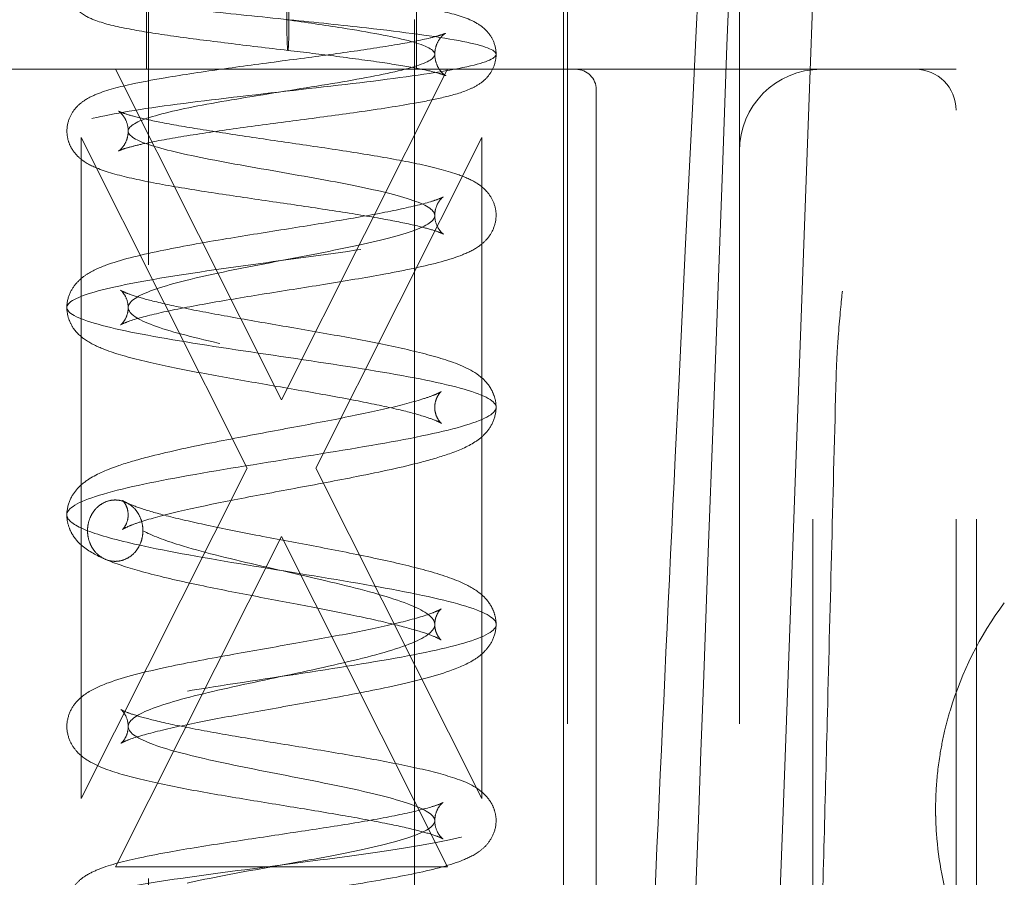
# Model space of a CAD drawing. Units: inches. Extents: x 8976 to 10476, y -80 to 1040.
# Drawn here: x 10416 to 10440, y 426 to 447 of the extents above; entities that cross this region are included whole.
import ezdxf

# ---------------------------------------------------------------- set-up
doc = ezdxf.new("R2010")
doc.units = ezdxf.units.IN
doc.header["$MEASUREMENT"] = 0
doc.linetypes.add('DASHED', pattern=[0.75, 0.5, -0.25])

msp = doc.modelspace()

# ---------------------------------------------------------------- linework, layer by layer
at = {"color": 6, "linetype": 'DASHED', "lineweight": 0, "ltscale": 60}
for p, q in [((10429.702, 504.505), (10429.702, 207.034)), ((10433.902, 504.505), (10433.902, 44.505)), ((10435.702, 44.505), (10435.702, 504.505)), ((10439.702, 44.505), (10439.702, 504.505)), ((10429.602, 499.255), (10429.602, 366.755)), ((10419.452, 470.726), (10419.452, 416.726)), ((10425.952, 416.726), (10425.952, 470.726)), ((10419.402, 445.505), (10419.402, 462.505)), ((10426.002, 462.505), (10426.002, 445.505)), ((10439.202, 445.505), (10406.202, 445.505)), ((10422.702, 437.425), (10418.642, 445.505)), ((10426.763, 445.505), (10422.702, 437.425)), ((10439.202, 404.505), (10439.202, 445.505)), ((10430.402, 445.005), (10430.402, 405.005)), ((10417.802, 443.835), (10421.863, 435.755)), ((10417.802, 443.835), (10417.802, 427.675)), ((10423.542, 435.755), (10427.602, 443.835)), ((10427.602, 427.675), (10427.602, 443.835)), ((10421.863, 435.755), (10417.802, 427.675)), ((10427.602, 427.675), (10423.542, 435.755)), ((10418.642, 426.005), (10422.702, 434.085)), ((10422.702, 434.085), (10426.763, 426.005)), ((10426.763, 426.005), (10418.642, 426.005))]:
    msp.add_line(p, q, dxfattribs=at)
for centre, radius, start, end in [((10429.902, 445.005), 0.5, 360, 90), ((10435.902, 443.505), 2, 90, 180), ((10438.202, 444.505), 1, 0, 90)]:
    msp.add_arc(centre, radius, start, end, dxfattribs=at)
for points, knots in [([(10432.778, 423.768), (10433.451, 442.114), (10433.975, 456.317), (10435.451, 495.753), (10436.29, 517.744), (10437.131, 539.734)], [0.000043, 0.000043, 0.000043, 0.000043, 5.675829, 5.675829, 12.831095, 12.831095, 12.831095, 12.831095]), ([(10439.054, 538.638), (10438.35, 519.448), (10437.647, 500.258), (10436.243, 461.968), (10435.542, 442.868), (10434.842, 423.768)], [-11.846145, -11.846145, -11.846145, -11.846145, -5.909131, -5.909131, -0.000043, -0.000043, -0.000043, -0.000043]), ([(10431.887, 426.476), (10432.031, 429.663), (10432.181, 432.846), (10432.78, 445.299), (10433.261, 454.545), (10434.277, 474.231), (10434.805, 484.661), (10435.741, 504.676), (10436.164, 514.43), (10436.499, 523.209)], [0.000093, 0.000093, 0.000093, 0.000093, 10.000117, 10.000117, 39.186163, 39.186163, 72.368663, 72.368663, 103.31531, 103.31531, 103.31531, 103.31531]), ([(10422.885, 446.717), (10422.191, 446.788), (10421.491, 446.859), (10420.842, 446.929), (10419.92, 447.028), (10419.099, 447.127), (10418.506, 447.224), (10417.914, 447.322), (10417.549, 447.418), (10417.47, 447.514), (10417.39, 447.609), (10417.594, 447.704), (10418.052, 447.797), (10418.509, 447.89), (10419.219, 447.983), (10420.073, 448.074), (10420.926, 448.166), (10421.922, 448.256), (10422.907, 448.345), (10423.893, 448.435), (10424.867, 448.523), (10425.679, 448.61), (10426.491, 448.698), (10427.141, 448.784), (10427.529, 448.869), (10427.917, 448.955), (10428.042, 449.039), (10427.886, 449.122), (10427.729, 449.206), (10427.291, 449.288), (10426.639, 449.369), (10425.986, 449.451), (10425.12, 449.531), (10424.174, 449.61), (10423.227, 449.689), (10422.201, 449.768), (10421.253, 449.845), (10420.306, 449.922), (10419.437, 449.998), (10418.781, 450.073), (10418.126, 450.149), (10417.683, 450.223), (10417.522, 450.296), (10417.362, 450.369), (10417.483, 450.441), (10417.866, 450.512), (10418.25, 450.584), (10418.897, 450.654), (10419.707, 450.723), (10420.516, 450.792), (10421.489, 450.86), (10422.474, 450.927), (10423.459, 450.994), (10424.456, 451.06), (10425.312, 451.125), (10426.167, 451.19), (10426.881, 451.255), (10427.342, 451.318), (10427.803, 451.381), (10428.012, 451.443), (10427.937, 451.504), (10427.861, 451.565), (10427.501, 451.625), (10426.912, 451.684), (10426.323, 451.743), (10425.505, 451.801), (10424.584, 451.858), (10423.664, 451.915), (10422.641, 451.971), (10421.675, 452.025), (10420.708, 452.08), (10419.797, 452.134), (10419.083, 452.187), (10418.369, 452.24), (10417.851, 452.292), (10417.611, 452.343), (10417.37, 452.394), (10417.407, 452.444), (10417.714, 452.493), (10418.022, 452.541), (10418.601, 452.589), (10419.361, 452.636), (10420.121, 452.683), (10421.064, 452.729), (10422.042, 452.774), (10423.02, 452.818), (10424.034, 452.862), (10424.927, 452.905), (10425.82, 452.948), (10426.592, 452.99), (10427.123, 453.03), (10427.655, 453.071), (10427.946, 453.111), (10427.952, 453.15), (10427.956, 453.176), (10427.832, 453.201), (10427.591, 453.226)], [0.0000001, 0.0000001, 0.0000001, 0.0000001, 0.0224566, 0.0224566, 0.0224566, 0.0543285, 0.0543285, 0.0543285, 0.0862004, 0.0862004, 0.0862004, 0.1180723, 0.1180723, 0.1180723, 0.1499442, 0.1499442, 0.1499442, 0.1818161, 0.1818161, 0.1818161, 0.213688, 0.213688, 0.213688, 0.2455598, 0.2455598, 0.2455598, 0.2774317, 0.2774317, 0.2774317, 0.3093036, 0.3093036, 0.3093036, 0.3411755, 0.3411755, 0.3411755, 0.3730474, 0.3730474, 0.3730474, 0.4049193, 0.4049193, 0.4049193, 0.4367911, 0.4367911, 0.4367911, 0.468663, 0.468663, 0.468663, 0.5005349, 0.5005349, 0.5005349, 0.5324068, 0.5324068, 0.5324068, 0.5642787, 0.5642787, 0.5642787, 0.5961506, 0.5961506, 0.5961506, 0.6280225, 0.6280225, 0.6280225, 0.6598943, 0.6598943, 0.6598943, 0.6917662, 0.6917662, 0.6917662, 0.7236381, 0.7236381, 0.7236381, 0.75551, 0.75551, 0.75551, 0.7873819, 0.7873819, 0.7873819, 0.8192538, 0.8192538, 0.8192538, 0.8511256, 0.8511256, 0.8511256, 0.8829975, 0.8829975, 0.8829975, 0.9148694, 0.9148694, 0.9148694, 0.9467413, 0.9467413, 0.9467413, 0.9786132, 0.9786132, 0.9786132, 1, 1, 1, 1]), ([(10422.859, 445.967), (10422.369, 446.026), (10421.869, 446.084), (10420.927, 446.2), (10420.473, 446.258), (10419.659, 446.373), (10419.289, 446.431), (10418.649, 446.553), (10418.388, 446.613), (10418.038, 446.743), (10417.919, 446.793), (10417.717, 446.949), (10417.639, 447.025), (10417.52, 447.218), (10417.477, 447.33), (10417.455, 447.481), (10417.453, 447.518), (10417.453, 447.554)], [0, 0, 0, 0, 1.48197, 1.48197, 2.955365, 2.955365, 4.442326, 4.442326, 6.031515, 6.031515, 6.862765, 6.862765, 7.328973, 7.328973, 7.741251, 7.741251, 7.872423, 7.872423, 7.872423, 7.872423]), ([(10422.833, 446.717), (10422.833, 446.913), (10422.839, 447.305), (10422.859, 447.548), (10422.88, 447.305), (10422.885, 446.913), (10422.885, 446.717)], [0, 0, 0, 0, 0.25, 0.5, 0.75, 1, 1, 1, 1]), ([(10422.859, 447.467), (10423.355, 447.408), (10423.856, 447.348), (10424.785, 447.228), (10425.224, 447.168), (10426.007, 447.046), (10426.358, 446.983), (10426.965, 446.844), (10427.206, 446.782), (10427.544, 446.596), (10427.645, 446.529), (10427.795, 446.358), (10427.848, 446.279), (10427.928, 446.091), (10427.952, 445.978), (10427.952, 445.87)], [0, 0, 0, 0, 1.498382, 1.498382, 2.98039, 2.98039, 4.491863, 4.491863, 6.144475, 6.144475, 6.793029, 6.793029, 7.161883, 7.161883, 7.56388, 7.56388, 7.56388, 7.56388]), ([(10417.958, 434.226), (10417.659, 434.343), (10417.486, 434.46), (10417.457, 434.575), (10417.416, 434.738), (10417.66, 434.901), (10418.152, 435.062), (10418.644, 435.223), (10419.383, 435.383), (10420.255, 435.542), (10421.128, 435.701), (10422.133, 435.859), (10423.116, 436.016), (10424.099, 436.173), (10425.06, 436.329), (10425.849, 436.483), (10426.638, 436.638), (10427.256, 436.792), (10427.608, 436.945), (10427.959, 437.098), (10428.044, 437.25), (10427.848, 437.401), (10427.653, 437.552), (10427.178, 437.702), (10426.496, 437.851), (10425.815, 438), (10424.927, 438.147), (10423.97, 438.294), (10423.013, 438.441), (10421.987, 438.587), (10421.051, 438.732), (10420.115, 438.877), (10419.269, 439.02), (10418.644, 439.163), (10418.018, 439.306), (10417.614, 439.448), (10417.492, 439.589), (10417.371, 439.729), (10417.533, 439.869), (10417.953, 440.008), (10418.373, 440.147), (10419.052, 440.284), (10419.884, 440.421), (10420.716, 440.558), (10421.701, 440.693), (10422.687, 440.828), (10423.673, 440.963), (10424.66, 441.096), (10425.495, 441.229), (10426.329, 441.362), (10427.013, 441.493), (10427.438, 441.624), (10427.864, 441.755), (10428.032, 441.884), (10427.916, 442.013), (10427.8, 442.142), (10427.401, 442.269), (10426.78, 442.396), (10426.159, 442.522), (10425.317, 442.648), (10424.382, 442.773), (10423.448, 442.897), (10422.423, 443.021), (10421.465, 443.143), (10420.506, 443.266), (10419.615, 443.387), (10418.93, 443.508), (10418.244, 443.628), (10417.763, 443.748), (10417.562, 443.866), (10417.361, 443.985), (10417.44, 444.102), (10417.786, 444.219), (10418.132, 444.335), (10418.745, 444.451), (10419.531, 444.565), (10420.317, 444.679), (10421.275, 444.793), (10422.257, 444.905), (10423.24, 445.018), (10424.246, 445.129), (10425.122, 445.239), (10425.997, 445.35), (10426.74, 445.459), (10427.237, 445.568), (10427.734, 445.676), (10427.984, 445.783), (10427.949, 445.89), (10427.914, 445.996), (10427.593, 446.101), (10427.037, 446.206), (10426.481, 446.31), (10425.689, 446.413), (10424.784, 446.515), (10424.185, 446.583), (10423.537, 446.65), (10422.885, 446.717)], [0, 0, 0, 0, 0.022652, 0.022652, 0.022652, 0.054528, 0.054528, 0.054528, 0.086403, 0.086403, 0.086403, 0.118279, 0.118279, 0.118279, 0.150155, 0.150155, 0.150155, 0.18203, 0.18203, 0.18203, 0.213906, 0.213906, 0.213906, 0.245782, 0.245782, 0.245782, 0.277658, 0.277658, 0.277658, 0.309533, 0.309533, 0.309533, 0.341409, 0.341409, 0.341409, 0.373285, 0.373285, 0.373285, 0.40516, 0.40516, 0.40516, 0.437036, 0.437036, 0.437036, 0.468912, 0.468912, 0.468912, 0.500788, 0.500788, 0.500788, 0.532663, 0.532663, 0.532663, 0.564539, 0.564539, 0.564539, 0.596415, 0.596415, 0.596415, 0.62829, 0.62829, 0.62829, 0.660166, 0.660166, 0.660166, 0.692042, 0.692042, 0.692042, 0.723918, 0.723918, 0.723918, 0.755793, 0.755793, 0.755793, 0.787669, 0.787669, 0.787669, 0.819545, 0.819545, 0.819545, 0.85142, 0.85142, 0.85142, 0.883296, 0.883296, 0.883296, 0.915172, 0.915172, 0.915172, 0.947048, 0.947048, 0.947048, 0.978923, 0.978923, 0.978923, 1, 1, 1, 1]), ([(10422.833, 446.717), (10423.299, 446.65), (10423.761, 446.583), (10424.189, 446.515), (10424.835, 446.413), (10425.401, 446.31), (10425.799, 446.206), (10426.196, 446.101), (10426.425, 445.996), (10426.45, 445.89), (10426.475, 445.783), (10426.296, 445.676), (10425.941, 445.568), (10425.586, 445.459), (10425.055, 445.35), (10424.43, 445.239), (10423.805, 445.129), (10423.086, 445.018), (10422.384, 444.905), (10421.683, 444.793), (10420.998, 444.679), (10420.437, 444.565), (10419.876, 444.451), (10419.438, 444.335), (10419.191, 444.219), (10418.943, 444.102), (10418.887, 443.985), (10419.031, 443.866), (10419.175, 443.748), (10419.518, 443.628), (10420.008, 443.508), (10420.497, 443.387), (10421.134, 443.266), (10421.818, 443.143), (10422.503, 443.021), (10423.235, 442.897), (10423.902, 442.773), (10424.57, 442.648), (10425.172, 442.522), (10425.615, 442.396), (10426.059, 442.269), (10426.344, 442.142), (10426.426, 442.013), (10426.509, 441.884), (10426.389, 441.755), (10426.085, 441.624), (10425.781, 441.493), (10425.293, 441.362), (10424.697, 441.229), (10424.1, 441.096), (10423.395, 440.963), (10422.691, 440.828), (10421.987, 440.693), (10421.283, 440.558), (10420.689, 440.421), (10420.095, 440.284), (10419.61, 440.147), (10419.31, 440.008), (10419.01, 439.869), (10418.894, 439.729), (10418.981, 439.589), (10419.067, 439.448), (10419.357, 439.306), (10419.803, 439.163), (10420.25, 439.02), (10420.855, 438.877), (10421.523, 438.732), (10422.192, 438.587), (10422.924, 438.441), (10423.608, 438.294), (10424.291, 438.147), (10424.925, 438), (10425.412, 437.851), (10425.899, 437.702), (10426.238, 437.552), (10426.378, 437.401), (10426.517, 437.25), (10426.457, 437.098), (10426.206, 436.945), (10425.955, 436.792), (10425.514, 436.638), (10424.95, 436.483), (10424.386, 436.329), (10423.7, 436.173), (10422.998, 436.016), (10422.296, 435.859), (10421.578, 435.701), (10420.955, 435.542), (10420.331, 435.383), (10419.803, 435.223), (10419.452, 435.062), (10419.101, 434.901), (10418.926, 434.738), (10418.955, 434.575), (10418.976, 434.46), (10419.1, 434.343), (10419.313, 434.226)], [0, 0, 0, 0, 0.021077, 0.021077, 0.021077, 0.052952, 0.052952, 0.052952, 0.084828, 0.084828, 0.084828, 0.116704, 0.116704, 0.116704, 0.14858, 0.14858, 0.14858, 0.180455, 0.180455, 0.180455, 0.212331, 0.212331, 0.212331, 0.244207, 0.244207, 0.244207, 0.276082, 0.276082, 0.276082, 0.307958, 0.307958, 0.307958, 0.339834, 0.339834, 0.339834, 0.37171, 0.37171, 0.37171, 0.403585, 0.403585, 0.403585, 0.435461, 0.435461, 0.435461, 0.467337, 0.467337, 0.467337, 0.499212, 0.499212, 0.499212, 0.531088, 0.531088, 0.531088, 0.562964, 0.562964, 0.562964, 0.59484, 0.59484, 0.59484, 0.626715, 0.626715, 0.626715, 0.658591, 0.658591, 0.658591, 0.690467, 0.690467, 0.690467, 0.722342, 0.722342, 0.722342, 0.754218, 0.754218, 0.754218, 0.786094, 0.786094, 0.786094, 0.81797, 0.81797, 0.81797, 0.849845, 0.849845, 0.849845, 0.881721, 0.881721, 0.881721, 0.913597, 0.913597, 0.913597, 0.945472, 0.945472, 0.945472, 0.977348, 0.977348, 0.977348, 1, 1, 1, 1]), ([(10422.885, 446.717), (10422.885, 446.521), (10422.88, 446.129), (10422.859, 445.886), (10422.839, 446.129), (10422.833, 446.521), (10422.833, 446.717)], [0, 0, 0, 0, 0.25, 0.5, 0.75, 1, 1, 1, 1]), ([(10417.454, 443.995), (10417.454, 444.102), (10417.477, 444.212), (10417.555, 444.405), (10417.61, 444.489), (10417.728, 444.625), (10417.792, 444.679), (10417.961, 444.798), (10418.065, 444.849), (10418.431, 445), (10418.73, 445.076), (10419.328, 445.203), (10419.583, 445.251), (10420.295, 445.372), (10420.793, 445.446), (10421.794, 445.586), (10422.307, 445.654), (10423.292, 445.784), (10423.778, 445.849), (10424.676, 445.975), (10425.1, 446.038), (10425.811, 446.159), (10426.115, 446.218), (10426.441, 446.296), (10426.527, 446.32), (10426.645, 446.357), (10426.684, 446.372), (10426.711, 446.384), (10426.716, 446.386), (10426.716, 446.386), (10426.713, 446.385), (10426.699, 446.376), (10426.683, 446.366), (10426.646, 446.334), (10426.627, 446.316), (10426.571, 446.252), (10426.531, 446.192), (10426.477, 446.059), (10426.46, 445.989), (10426.453, 445.903), (10426.452, 445.886), (10426.452, 445.87)], [0, 0, 0, 0, 0.411773, 0.411773, 0.817754, 0.817754, 1.25256, 1.25256, 1.966852, 1.966852, 3.647699, 3.647699, 4.690561, 4.690561, 6.327843, 6.327843, 7.850656, 7.850656, 9.312971, 9.312971, 10.767372, 10.767372, 12.148797, 12.148797, 12.780665, 12.780665, 13.296033, 13.296033, 13.519851, 13.519851, 13.690916, 13.690916, 13.958244, 13.958244, 14.158617, 14.158617, 14.482139, 14.482139, 14.760837, 14.760837, 14.826735, 14.826735, 14.826735, 14.826735]), ([(10427.952, 445.87), (10427.952, 445.769), (10427.931, 445.665), (10427.859, 445.481), (10427.808, 445.4), (10427.7, 445.269), (10427.642, 445.218), (10427.5, 445.114), (10427.417, 445.07), (10427.145, 444.947), (10426.946, 444.888), (10426.498, 444.78), (10426.264, 444.732), (10425.586, 444.609), (10425.089, 444.532), (10424.087, 444.39), (10423.581, 444.322), (10422.583, 444.19), (10422.079, 444.124), (10421.148, 443.995), (10420.707, 443.93), (10419.928, 443.804), (10419.581, 443.74), (10419.182, 443.651), (10419.071, 443.624), (10418.896, 443.575), (10418.827, 443.553), (10418.743, 443.521), (10418.72, 443.51), (10418.714, 443.507), (10418.713, 443.507), (10418.713, 443.507), (10418.719, 443.51), (10418.744, 443.528), (10418.761, 443.541), (10418.798, 443.579), (10418.82, 443.604), (10418.872, 443.679), (10418.903, 443.739), (10418.943, 443.865), (10418.953, 443.931), (10418.953, 443.995)], [0, 0, 0, 0, 0.374089, 0.374089, 0.744887, 0.744887, 1.128092, 1.128092, 1.697771, 1.697771, 2.993948, 2.993948, 4.079661, 4.079661, 5.830642, 5.830642, 7.363064, 7.363064, 8.855437, 8.855437, 10.288281, 10.288281, 11.708393, 11.708393, 12.356012, 12.356012, 12.942066, 12.942066, 13.407886, 13.407886, 13.474777, 13.474777, 13.742332, 13.742332, 13.991173, 13.991173, 14.204644, 14.204644, 14.508199, 14.508199, 14.784851, 14.784851, 14.784851, 14.784851]), ([(10426.452, 445.87), (10426.452, 445.783), (10426.472, 445.692), (10426.534, 445.543), (10426.575, 445.483), (10426.64, 445.409), (10426.665, 445.387), (10426.707, 445.356), (10426.72, 445.349), (10426.722, 445.348), (10426.722, 445.348), (10426.722, 445.348), (10426.708, 445.355), (10426.646, 445.378), (10426.583, 445.399), (10426.385, 445.452), (10426.229, 445.487), (10425.815, 445.567), (10425.537, 445.614), (10424.876, 445.713), (10424.473, 445.767), (10423.669, 445.87), (10423.264, 445.919), (10422.859, 445.967)], [0, 0, 0, 0, 0.347458, 0.347458, 0.671577, 0.671577, 0.946595, 0.946595, 1.274616, 1.274616, 1.307744, 1.307744, 1.700281, 1.700281, 2.315028, 2.315028, 3.218391, 3.218391, 4.366489, 4.366489, 5.707022, 5.707022, 6.93164, 6.93164, 6.93164, 6.93164]), ([(10418.953, 443.995), (10418.953, 444.085), (10418.931, 444.181), (10418.864, 444.328), (10418.823, 444.383), (10418.765, 444.445), (10418.744, 444.461), (10418.72, 444.478), (10418.715, 444.481), (10418.715, 444.481), (10418.718, 444.48), (10418.736, 444.471), (10418.769, 444.456), (10418.885, 444.415), (10418.984, 444.384), (10419.273, 444.308), (10419.486, 444.261), (10420.017, 444.156), (10420.354, 444.097), (10421.114, 443.973), (10421.553, 443.906), (10422.46, 443.772), (10422.939, 443.703), (10423.885, 443.563), (10424.364, 443.491), (10425.244, 443.346), (10425.656, 443.272), (10426.396, 443.117), (10426.721, 443.035), (10427.145, 442.889), (10427.285, 442.833), (10427.529, 442.693), (10427.638, 442.618), (10427.795, 442.432), (10427.848, 442.35), (10427.928, 442.157), (10427.952, 442.043), (10427.952, 441.933)], [0, 0, 0, 0, 0.392945, 0.392945, 0.749911, 0.749911, 1.051507, 1.051507, 1.286547, 1.286547, 1.448561, 1.448561, 1.941045, 1.941045, 2.676317, 2.676317, 3.712077, 3.712077, 4.951159, 4.951159, 6.328748, 6.328748, 7.745833, 7.745833, 9.224077, 9.224077, 10.711682, 10.711682, 12.30376, 12.30376, 13.222141, 13.222141, 13.95351, 13.95351, 14.357855, 14.357855, 14.791023, 14.791023, 14.791023, 14.791023]), ([(10426.452, 441.933), (10426.452, 441.842), (10426.476, 441.744), (10426.545, 441.6), (10426.585, 441.549), (10426.635, 441.498), (10426.652, 441.485), (10426.665, 441.476), (10426.667, 441.475), (10426.667, 441.475), (10426.66, 441.479), (10426.623, 441.496), (10426.575, 441.517), (10426.42, 441.571), (10426.293, 441.608), (10425.944, 441.696), (10425.697, 441.749), (10425.105, 441.863), (10424.742, 441.926), (10423.936, 442.055), (10423.478, 442.124), (10422.552, 442.26), (10422.071, 442.329), (10421.138, 442.468), (10420.676, 442.538), (10419.829, 442.68), (10419.436, 442.753), (10418.755, 442.903), (10418.469, 442.979), (10418.075, 443.134), (10417.935, 443.198), (10417.717, 443.374), (10417.639, 443.455), (10417.539, 443.622), (10417.509, 443.69), (10417.466, 443.837), (10417.454, 443.917), (10417.454, 443.995)], [0, 0, 0, 0, 0.422748, 0.422748, 0.797856, 0.797856, 1.107249, 1.107249, 1.268333, 1.268333, 1.548088, 1.548088, 2.11321, 2.11321, 2.932305, 2.932305, 4.021254, 4.021254, 5.290844, 5.290844, 6.686676, 6.686676, 8.112372, 8.112372, 9.584434, 9.584434, 11.095814, 11.095814, 12.682651, 12.682651, 13.640965, 13.640965, 14.16278, 14.16278, 14.450653, 14.450653, 14.751025, 14.751025, 14.751025, 14.751025]), ([(10417.453, 439.68), (10417.453, 439.797), (10417.48, 439.918), (10417.569, 440.126), (10417.63, 440.214), (10417.765, 440.364), (10417.841, 440.425), (10418.07, 440.578), (10418.227, 440.648), (10418.757, 440.845), (10419.204, 440.955), (10420.217, 441.166), (10420.781, 441.267), (10421.855, 441.446), (10422.37, 441.527), (10423.36, 441.685), (10423.848, 441.763), (10424.74, 441.915), (10425.157, 441.991), (10425.846, 442.135), (10426.137, 442.205), (10426.438, 442.295), (10426.515, 442.322), (10426.612, 442.36), (10426.641, 442.374), (10426.657, 442.383), (10426.659, 442.384), (10426.659, 442.384), (10426.656, 442.382), (10426.64, 442.37), (10426.625, 442.358), (10426.589, 442.32), (10426.569, 442.295), (10426.519, 442.218), (10426.49, 442.156), (10426.459, 442.038), (10426.452, 441.985), (10426.452, 441.933)], [0, 0, 0, 0, 0.476537, 0.476537, 0.944362, 0.944362, 1.483527, 1.483527, 2.515104, 2.515104, 4.564085, 4.564085, 6.417177, 6.417177, 7.948452, 7.948452, 9.430602, 9.430602, 10.883493, 10.883493, 12.25645, 12.25645, 12.872222, 12.872222, 13.348833, 13.348833, 13.508229, 13.508229, 13.716928, 13.716928, 13.993561, 13.993561, 14.21976, 14.21976, 14.547456, 14.547456, 14.785306, 14.785306, 14.785306, 14.785306]), ([(10427.952, 441.933), (10427.952, 441.822), (10427.927, 441.706), (10427.843, 441.507), (10427.786, 441.421), (10427.662, 441.279), (10427.592, 441.222), (10427.397, 441.087), (10427.27, 441.027), (10426.821, 440.847), (10426.435, 440.748), (10425.732, 440.596), (10425.478, 440.546), (10424.756, 440.413), (10424.25, 440.328), (10423.242, 440.166), (10422.728, 440.085), (10421.755, 439.928), (10421.283, 439.85), (10420.426, 439.696), (10420.03, 439.619), (10419.394, 439.473), (10419.133, 439.402), (10418.891, 439.316), (10418.835, 439.293), (10418.778, 439.265), (10418.766, 439.257), (10418.766, 439.257), (10418.766, 439.257), (10418.767, 439.258), (10418.776, 439.264), (10418.805, 439.291), (10418.823, 439.31), (10418.875, 439.382), (10418.91, 439.447), (10418.945, 439.572), (10418.953, 439.627), (10418.953, 439.68)], [0, 0, 0, 0, 0.442018, 0.442018, 0.876826, 0.876826, 1.360442, 1.360442, 2.225948, 2.225948, 4.162772, 4.162772, 5.123128, 5.123128, 6.728456, 6.728456, 8.24842, 8.24842, 9.710178, 9.710178, 11.1554, 11.1554, 12.504752, 12.504752, 13.082202, 13.082202, 13.485614, 13.485614, 13.504722, 13.504722, 13.830842, 13.830842, 14.099363, 14.099363, 14.487296, 14.487296, 14.750644, 14.750644, 14.750644, 14.750644]), ([(10418.953, 439.68), (10418.953, 439.774), (10418.925, 439.876), (10418.855, 440.012), (10418.819, 440.054), (10418.78, 440.093), (10418.769, 440.101), (10418.767, 440.102), (10418.767, 440.102), (10418.767, 440.102), (10418.785, 440.09), (10418.862, 440.054), (10418.934, 440.025), (10419.151, 439.95), (10419.318, 439.901), (10419.752, 439.79), (10420.039, 439.726), (10420.714, 439.588), (10421.118, 439.513), (10421.98, 439.358), (10422.449, 439.278), (10423.394, 439.115), (10423.881, 439.03), (10424.799, 438.86), (10425.239, 438.774), (10426.047, 438.594), (10426.414, 438.5), (10427.055, 438.29), (10427.326, 438.187), (10427.663, 437.913), (10427.749, 437.824), (10427.858, 437.64), (10427.891, 437.567), (10427.938, 437.41), (10427.951, 437.324), (10427.951, 437.241)], [0, 0, 0, 0, 0.47068, 0.47068, 0.867727, 0.867727, 1.206703, 1.206703, 1.236207, 1.236207, 1.713871, 1.713871, 2.367871, 2.367871, 3.291476, 3.291476, 4.443785, 4.443785, 5.778256, 5.778256, 7.183561, 7.183561, 8.655034, 8.655034, 10.145702, 10.145702, 11.72985, 11.72985, 13.461629, 13.461629, 14.084968, 14.084968, 14.421007, 14.421007, 14.769222, 14.769222, 14.769222, 14.769222]), ([(10436.423, 440.084), (10436.42, 440.058), (10436.42, 440.058), (10436.392, 439.785), (10436.352, 439.389), (10436.309, 438.807), (10436.298, 438.648), (10436.28, 438.321), (10436.273, 438.153), (10436.269, 437.99)], [-0.2448995, -0.2448995, -0.2448995, -0.2448995, -0.2305218, -0.2305218, -0.098397, -0.098397, -0.0510516, -0.0510516, -0.0000017, -0.0000017, -0.0000017, -0.0000017]), ([(10426.451, 437.241), (10426.451, 437.193), (10426.458, 437.143), (10426.483, 437.049), (10426.501, 437.006), (10426.556, 436.907), (10426.591, 436.872), (10426.615, 436.851), (10426.619, 436.848), (10426.619, 436.848), (10426.616, 436.85), (10426.598, 436.861), (10426.56, 436.882), (10426.43, 436.937), (10426.325, 436.976), (10426.024, 437.07), (10425.807, 437.129), (10425.271, 437.256), (10424.935, 437.326), (10424.175, 437.475), (10423.734, 437.554), (10422.826, 437.713), (10422.349, 437.795), (10421.405, 437.959), (10420.927, 438.044), (10420.051, 438.212), (10419.643, 438.297), (10418.909, 438.476), (10418.59, 438.569), (10418.164, 438.741), (10418.02, 438.81), (10417.787, 438.977), (10417.692, 439.06), (10417.566, 439.246), (10417.527, 439.323), (10417.469, 439.493), (10417.453, 439.588), (10417.453, 439.68)], [0, 0, 0, 0, 0.262782, 0.262782, 0.522779, 0.522779, 0.999559, 0.999559, 1.229618, 1.229618, 1.399702, 1.399702, 1.964761, 1.964761, 2.720695, 2.720695, 3.752827, 3.752827, 4.975992, 4.975992, 6.354547, 6.354547, 7.773044, 7.773044, 9.264106, 9.264106, 10.767603, 10.767603, 12.386872, 12.386872, 13.346826, 13.346826, 14.000678, 14.000678, 14.357725, 14.357725, 14.731868, 14.731868, 14.731868, 14.731868]), ([(10436.269, 437.99), (10436.233, 436.619), (10436.197, 435.249), (10436.127, 432.508), (10436.091, 431.138), (10436.056, 429.768)], [-0.86142, -0.86142, -0.86142, -0.86142, -0.430711, -0.430711, -0.000002, -0.000002, -0.000002, -0.000002]), ([(10417.452, 434.611), (10417.452, 434.738), (10417.483, 434.871), (10417.584, 435.094), (10417.651, 435.188), (10417.807, 435.356), (10417.901, 435.428), (10418.208, 435.624), (10418.443, 435.721), (10418.931, 435.888), (10419.168, 435.957), (10419.882, 436.142), (10420.421, 436.26), (10421.485, 436.472), (10422.01, 436.571), (10423.031, 436.761), (10423.54, 436.855), (10424.462, 437.035), (10424.893, 437.123), (10425.628, 437.293), (10425.946, 437.377), (10426.291, 437.488), (10426.383, 437.521), (10426.514, 437.574), (10426.559, 437.597), (10426.603, 437.62), (10426.612, 437.627), (10426.612, 437.627), (10426.612, 437.627), (10426.609, 437.625), (10426.6, 437.618), (10426.571, 437.587), (10426.552, 437.564), (10426.505, 437.486), (10426.476, 437.42), (10426.455, 437.313), (10426.451, 437.276), (10426.451, 437.241)], [0, 0, 0, 0, 0.542816, 0.542816, 1.076334, 1.076334, 1.740036, 1.740036, 3.138698, 3.138698, 4.202636, 4.202636, 6.068716, 6.068716, 7.655796, 7.655796, 9.183702, 9.183702, 10.633192, 10.633192, 12.039356, 12.039356, 12.665403, 12.665403, 13.191914, 13.191914, 13.54443, 13.54443, 13.592318, 13.592318, 13.918709, 13.918709, 14.193628, 14.193628, 14.58774, 14.58774, 14.779729, 14.779729, 14.779729, 14.779729]), ([(10427.951, 437.241), (10427.951, 437.118), (10427.921, 436.99), (10427.825, 436.772), (10427.76, 436.681), (10427.613, 436.521), (10427.526, 436.454), (10427.25, 436.275), (10427.046, 436.189), (10426.606, 436.035), (10426.377, 435.967), (10425.674, 435.783), (10425.13, 435.665), (10424.064, 435.453), (10423.542, 435.356), (10422.527, 435.167), (10422.021, 435.073), (10421.086, 434.891), (10420.642, 434.799), (10419.888, 434.625), (10419.56, 434.538), (10419.194, 434.421), (10419.093, 434.386), (10418.948, 434.327), (10418.896, 434.302), (10418.832, 434.268), (10418.815, 434.256), (10418.81, 434.253), (10418.81, 434.253), (10418.81, 434.253), (10418.816, 434.257), (10418.837, 434.279), (10418.855, 434.3), (10418.901, 434.376), (10418.93, 434.442), (10418.949, 434.546), (10418.952, 434.579), (10418.952, 434.611)], [0, 0, 0, 0, 0.518104, 0.518104, 1.026423, 1.026423, 1.640725, 1.640725, 2.901896, 2.901896, 3.985634, 3.985634, 5.903774, 5.903774, 7.490126, 7.490126, 9.004606, 9.004606, 10.47227, 10.47227, 11.866207, 11.866207, 12.503785, 12.503785, 13.031299, 13.031299, 13.475075, 13.475075, 13.539586, 13.539586, 13.834082, 13.834082, 14.138414, 14.138414, 14.557073, 14.557073, 14.743529, 14.743529, 14.743529, 14.743529]), ([(10419.313, 434.226), (10419.313, 434.296), (10419.304, 434.367), (10419.286, 434.435), (10419.268, 434.503), (10419.241, 434.569), (10419.206, 434.63), (10419.18, 434.676), (10419.15, 434.718), (10419.115, 434.757), (10419.104, 434.769), (10419.093, 434.78), (10419.081, 434.792), (10419.032, 434.838), (10418.977, 434.877), (10418.918, 434.907), (10418.859, 434.937), (10418.796, 434.958), (10418.732, 434.968), (10418.7, 434.974), (10418.668, 434.976), (10418.636, 434.976), (10418.604, 434.976), (10418.571, 434.974), (10418.539, 434.968), (10418.475, 434.958), (10418.412, 434.937), (10418.353, 434.907), (10418.294, 434.877), (10418.239, 434.838), (10418.19, 434.792), (10418.179, 434.78), (10418.167, 434.769), (10418.156, 434.757), (10418.122, 434.718), (10418.091, 434.676), (10418.065, 434.63), (10418.03, 434.569), (10418.003, 434.503), (10417.985, 434.435), (10417.967, 434.367), (10417.958, 434.296), (10417.958, 434.226)], [0, 0, 0, 0, 0.090909, 0.090909, 0.090909, 0.181818, 0.181818, 0.181818, 0.250874, 0.250874, 0.250874, 0.272727, 0.272727, 0.272727, 0.363636, 0.363636, 0.363636, 0.454545, 0.454545, 0.454545, 0.50001, 0.50001, 0.50001, 0.545455, 0.545455, 0.545455, 0.636364, 0.636364, 0.636364, 0.727273, 0.727273, 0.727273, 0.749127, 0.749127, 0.749127, 0.818182, 0.818182, 0.818182, 0.909091, 0.909091, 0.909091, 1, 1, 1, 1]), ([(10418.952, 434.611), (10418.952, 434.659), (10418.945, 434.71), (10418.92, 434.801), (10418.902, 434.84), (10418.854, 434.928), (10418.826, 434.954), (10418.814, 434.965), (10418.812, 434.966), (10418.812, 434.966), (10418.817, 434.963), (10418.843, 434.946), (10418.871, 434.93), (10418.91, 434.911)], [0, 0, 0, 0, 0.280814, 0.280814, 0.546405, 0.546405, 1.027518, 1.027518, 1.182618, 1.182618, 1.456154, 1.456154, 1.888189, 1.888189, 1.888189, 1.888189]), ([(10418.908, 434.912), (10418.986, 434.874), (10419.107, 434.825), (10419.428, 434.717), (10419.642, 434.655), (10420.177, 434.516), (10420.517, 434.438), (10421.28, 434.276), (10421.717, 434.189), (10422.624, 434.015), (10423.104, 433.925), (10424.05, 433.744), (10424.527, 433.65), (10425.402, 433.464), (10425.811, 433.37), (10426.548, 433.171), (10426.871, 433.066), (10427.301, 432.868), (10427.448, 432.787), (10427.671, 432.599), (10427.755, 432.511), (10427.861, 432.329), (10427.894, 432.257), (10427.94, 432.1), (10427.952, 432.016), (10427.952, 431.934)], [0, 0, 0, 0, 0.868835, 0.868835, 1.879793, 1.879793, 3.113946, 3.113946, 4.483399, 4.483399, 5.915495, 5.915495, 7.409999, 7.409999, 8.930612, 8.930612, 10.577236, 10.577236, 11.563471, 11.563471, 12.178985, 12.178985, 12.510401, 12.510401, 12.853649, 12.853649, 12.853649, 12.853649]), ([(10418.391, 433.528), (10418.181, 433.618), (10417.997, 433.714), (10417.74, 433.931), (10417.654, 434.022), (10417.545, 434.208), (10417.512, 434.281), (10417.465, 434.441), (10417.452, 434.527), (10417.452, 434.611)], [0, 0, 0, 0, 1.207712, 1.207712, 1.849487, 1.849487, 2.193602, 2.193602, 2.54959, 2.54959, 2.54959, 2.54959]), ([(10418.761, 421.736), (10419.192, 421.802), (10419.714, 421.869), (10420.292, 421.937), (10421.168, 422.039), (10422.175, 422.143), (10423.158, 422.247), (10424.14, 422.351), (10425.097, 422.456), (10425.882, 422.563), (10426.667, 422.669), (10427.278, 422.776), (10427.622, 422.885), (10427.966, 422.993), (10428.043, 423.103), (10427.84, 423.213), (10427.637, 423.323), (10427.154, 423.435), (10426.467, 423.547), (10425.78, 423.66), (10424.888, 423.773), (10423.929, 423.887), (10422.97, 424.002), (10421.945, 424.117), (10421.011, 424.234), (10420.078, 424.35), (10419.236, 424.468), (10418.617, 424.586), (10417.998, 424.705), (10417.601, 424.824), (10417.487, 424.945), (10417.374, 425.065), (10417.544, 425.187), (10417.971, 425.309), (10418.399, 425.432), (10419.084, 425.555), (10419.92, 425.68), (10420.756, 425.804), (10421.743, 425.93), (10422.729, 426.057), (10423.715, 426.183), (10424.7, 426.311), (10425.531, 426.439), (10426.361, 426.568), (10427.038, 426.698), (10427.456, 426.828), (10427.875, 426.959), (10428.034, 427.091), (10427.911, 427.223), (10427.787, 427.356), (10427.38, 427.49), (10426.753, 427.624), (10426.126, 427.759), (10425.278, 427.895), (10424.342, 428.032), (10423.405, 428.168), (10422.379, 428.306), (10421.423, 428.445), (10420.466, 428.584), (10419.58, 428.723), (10418.9, 428.864), (10418.22, 429.005), (10417.747, 429.147), (10417.554, 429.289), (10417.361, 429.432), (10417.448, 429.576), (10417.801, 429.721), (10418.155, 429.866), (10418.775, 430.012), (10419.566, 430.158), (10420.356, 430.305), (10421.318, 430.453), (10422.301, 430.602), (10423.284, 430.751), (10424.289, 430.901), (10425.16, 431.052), (10426.031, 431.203), (10426.769, 431.354), (10427.259, 431.507), (10427.749, 431.66), (10427.991, 431.814), (10427.947, 431.969), (10427.904, 432.124), (10427.575, 432.28), (10427.012, 432.437), (10426.449, 432.594), (10425.652, 432.752), (10424.743, 432.911), (10423.835, 433.07), (10422.815, 433.23), (10421.843, 433.391), (10420.87, 433.552), (10419.944, 433.714), (10419.208, 433.877), (10418.685, 433.993), (10418.259, 434.109), (10417.958, 434.226)], [0, 0, 0, 0, 0.021061, 0.021061, 0.021061, 0.052938, 0.052938, 0.052938, 0.084815, 0.084815, 0.084815, 0.116691, 0.116691, 0.116691, 0.148568, 0.148568, 0.148568, 0.180445, 0.180445, 0.180445, 0.212321, 0.212321, 0.212321, 0.244198, 0.244198, 0.244198, 0.276075, 0.276075, 0.276075, 0.307951, 0.307951, 0.307951, 0.339828, 0.339828, 0.339828, 0.371705, 0.371705, 0.371705, 0.403581, 0.403581, 0.403581, 0.435458, 0.435458, 0.435458, 0.467335, 0.467335, 0.467335, 0.499211, 0.499211, 0.499211, 0.531088, 0.531088, 0.531088, 0.562965, 0.562965, 0.562965, 0.594841, 0.594841, 0.594841, 0.626718, 0.626718, 0.626718, 0.658595, 0.658595, 0.658595, 0.690471, 0.690471, 0.690471, 0.722348, 0.722348, 0.722348, 0.754225, 0.754225, 0.754225, 0.786101, 0.786101, 0.786101, 0.817978, 0.817978, 0.817978, 0.849855, 0.849855, 0.849855, 0.881731, 0.881731, 0.881731, 0.913608, 0.913608, 0.913608, 0.945485, 0.945485, 0.945485, 0.977361, 0.977361, 0.977361, 1, 1, 1, 1]), ([(10417.958, 434.226), (10417.958, 434.156), (10417.967, 434.086), (10417.985, 434.018), (10418.004, 433.949), (10418.03, 433.883), (10418.065, 433.823), (10418.091, 433.777), (10418.122, 433.734), (10418.156, 433.696), (10418.167, 433.684), (10418.179, 433.672), (10418.19, 433.661), (10418.239, 433.614), (10418.294, 433.575), (10418.353, 433.546), (10418.412, 433.516), (10418.475, 433.495), (10418.539, 433.484), (10418.571, 433.479), (10418.604, 433.476), (10418.636, 433.476), (10418.668, 433.476), (10418.7, 433.479), (10418.732, 433.484), (10418.796, 433.495), (10418.859, 433.516), (10418.918, 433.546), (10418.978, 433.575), (10419.032, 433.614), (10419.081, 433.661), (10419.093, 433.672), (10419.104, 433.684), (10419.115, 433.696), (10419.15, 433.734), (10419.18, 433.777), (10419.206, 433.823), (10419.241, 433.883), (10419.268, 433.949), (10419.286, 434.018), (10419.304, 434.086), (10419.313, 434.156), (10419.313, 434.226)], [0, 0, 0, 0, 0.090909, 0.090909, 0.090909, 0.181818, 0.181818, 0.181818, 0.250866, 0.250866, 0.250866, 0.272727, 0.272727, 0.272727, 0.363636, 0.363636, 0.363636, 0.454545, 0.454545, 0.454545, 0.49999, 0.49999, 0.49999, 0.545455, 0.545455, 0.545455, 0.636364, 0.636364, 0.636364, 0.727273, 0.727273, 0.727273, 0.749128, 0.749128, 0.749128, 0.818182, 0.818182, 0.818182, 0.909091, 0.909091, 0.909091, 1, 1, 1, 1]), ([(10419.313, 434.226), (10419.528, 434.109), (10419.833, 433.993), (10420.206, 433.877), (10420.732, 433.714), (10421.393, 433.552), (10422.088, 433.391), (10422.783, 433.23), (10423.511, 433.07), (10424.16, 432.911), (10424.809, 432.752), (10425.379, 432.594), (10425.781, 432.437), (10426.183, 432.28), (10426.418, 432.124), (10426.449, 431.969), (10426.48, 431.814), (10426.307, 431.66), (10425.957, 431.507), (10425.607, 431.354), (10425.08, 431.203), (10424.458, 431.052), (10423.836, 430.901), (10423.118, 430.751), (10422.415, 430.602), (10421.713, 430.453), (10421.027, 430.305), (10420.462, 430.158), (10419.897, 430.012), (10419.454, 429.866), (10419.202, 429.721), (10418.949, 429.576), (10418.887, 429.432), (10419.025, 429.289), (10419.163, 429.147), (10419.501, 429.005), (10419.986, 428.864), (10420.472, 428.723), (10421.105, 428.584), (10421.788, 428.445), (10422.471, 428.306), (10423.204, 428.168), (10423.873, 428.032), (10424.542, 427.895), (10425.148, 427.759), (10425.596, 427.624), (10426.044, 427.49), (10426.334, 427.356), (10426.423, 427.223), (10426.511, 427.091), (10426.397, 426.959), (10426.098, 426.828), (10425.799, 426.698), (10425.316, 426.568), (10424.722, 426.439), (10424.129, 426.311), (10423.426, 426.183), (10422.722, 426.057), (10422.017, 425.93), (10421.312, 425.804), (10420.715, 425.68), (10420.117, 425.555), (10419.628, 425.432), (10419.323, 425.309), (10419.018, 425.187), (10418.896, 425.065), (10418.977, 424.945), (10419.058, 424.824), (10419.342, 424.705), (10419.784, 424.586), (10420.227, 424.468), (10420.828, 424.35), (10421.495, 424.234), (10422.161, 424.117), (10422.894, 424.002), (10423.579, 423.887), (10424.263, 423.773), (10424.901, 423.66), (10425.391, 423.547), (10425.882, 423.435), (10426.227, 423.323), (10426.372, 423.213), (10426.517, 423.103), (10426.462, 422.993), (10426.217, 422.885), (10425.971, 422.776), (10425.534, 422.669), (10424.974, 422.563), (10424.413, 422.456), (10423.729, 422.351), (10423.028, 422.247), (10422.326, 422.143), (10421.606, 422.039), (10420.981, 421.937), (10420.567, 421.869), (10420.195, 421.802), (10419.887, 421.736)], [0, 0, 0, 0, 0.022639, 0.022639, 0.022639, 0.054515, 0.054515, 0.054515, 0.086392, 0.086392, 0.086392, 0.118269, 0.118269, 0.118269, 0.150145, 0.150145, 0.150145, 0.182022, 0.182022, 0.182022, 0.213899, 0.213899, 0.213899, 0.245775, 0.245775, 0.245775, 0.277652, 0.277652, 0.277652, 0.309529, 0.309529, 0.309529, 0.341405, 0.341405, 0.341405, 0.373282, 0.373282, 0.373282, 0.405159, 0.405159, 0.405159, 0.437035, 0.437035, 0.437035, 0.468912, 0.468912, 0.468912, 0.500789, 0.500789, 0.500789, 0.532665, 0.532665, 0.532665, 0.564542, 0.564542, 0.564542, 0.596419, 0.596419, 0.596419, 0.628295, 0.628295, 0.628295, 0.660172, 0.660172, 0.660172, 0.692049, 0.692049, 0.692049, 0.723925, 0.723925, 0.723925, 0.755802, 0.755802, 0.755802, 0.787679, 0.787679, 0.787679, 0.819555, 0.819555, 0.819555, 0.851432, 0.851432, 0.851432, 0.883309, 0.883309, 0.883309, 0.915185, 0.915185, 0.915185, 0.947062, 0.947062, 0.947062, 0.978939, 0.978939, 0.978939, 1, 1, 1, 1]), ([(10426.452, 431.934), (10426.452, 431.886), (10426.459, 431.836), (10426.483, 431.745), (10426.5, 431.704), (10426.551, 431.61), (10426.582, 431.577), (10426.603, 431.557), (10426.607, 431.554), (10426.607, 431.554), (10426.605, 431.556), (10426.588, 431.567), (10426.549, 431.59), (10426.414, 431.65), (10426.306, 431.691), (10426.001, 431.791), (10425.785, 431.852), (10425.249, 431.987), (10424.91, 432.063), (10424.145, 432.223), (10423.704, 432.309), (10422.793, 432.484), (10422.311, 432.574), (10421.367, 432.756), (10420.894, 432.85), (10420.01, 433.042), (10419.591, 433.141), (10418.912, 433.332), (10418.633, 433.424), (10418.392, 433.527)], [0, 0, 0, 0, 0.259968, 0.259968, 0.511269, 0.511269, 0.970709, 0.970709, 1.203862, 1.203862, 1.366041, 1.366041, 1.968965, 1.968965, 2.742066, 2.742066, 3.7617, 3.7617, 4.99718, 4.99718, 6.377206, 6.377206, 7.812071, 7.812071, 9.298892, 9.298892, 10.846435, 10.846435, 12.224833, 12.224833, 12.224833, 12.224833]), ([(10417.453, 429.439), (10417.453, 429.558), (10417.481, 429.682), (10417.573, 429.893), (10417.635, 429.982), (10417.774, 430.135), (10417.854, 430.198), (10418.099, 430.36), (10418.273, 430.436), (10418.854, 430.648), (10419.346, 430.772), (10420.41, 430.999), (10420.963, 431.103), (10422.027, 431.294), (10422.547, 431.385), (10423.531, 431.56), (10424.009, 431.646), (10424.878, 431.817), (10425.281, 431.903), (10425.934, 432.064), (10426.204, 432.144), (10426.458, 432.239), (10426.518, 432.265), (10426.587, 432.3), (10426.605, 432.312), (10426.61, 432.315), (10426.61, 432.315), (10426.61, 432.315), (10426.604, 432.311), (10426.582, 432.289), (10426.564, 432.27), (10426.515, 432.197), (10426.483, 432.132), (10426.457, 432.018), (10426.452, 431.975), (10426.452, 431.934)], [0, 0, 0, 0, 0.491215, 0.491215, 0.973226, 0.973226, 1.538678, 1.538678, 2.654218, 2.654218, 4.814549, 4.814549, 6.600325, 6.600325, 8.14353, 8.14353, 9.615086, 9.615086, 11.067119, 11.067119, 12.425582, 12.425582, 13.002595, 13.002595, 13.449379, 13.449379, 13.50844, 13.50844, 13.802266, 13.802266, 14.09871, 14.09871, 14.507233, 14.507233, 14.733362, 14.733362, 14.733362, 14.733362]), ([(10440.383, 432.463), (10439.775, 431.644), (10439.338, 430.752), (10439.015, 429.687), (10438.971, 429.524), (10438.884, 429.159), (10438.843, 428.958), (10438.765, 428.479), (10438.735, 428.206), (10438.713, 427.851), (10438.709, 427.769), (10438.705, 427.638), (10438.704, 427.588), (10438.702, 427.507), (10438.702, 427.476), (10438.702, 427.414), (10438.702, 427.384), (10438.702, 427.353)], [0.000001, 0.000001, 0.000001, 0.000001, 0.3078328, 0.3078328, 0.3630115, 0.3630115, 0.4305291, 0.4305291, 0.5236779, 0.5236779, 0.5516862, 0.5516862, 0.5690175, 0.5690175, 0.579835, 0.579835, 0.5905235, 0.5905235, 0.5905235, 0.5905235]), ([(10427.952, 431.934), (10427.952, 431.81), (10427.923, 431.682), (10427.827, 431.465), (10427.762, 431.374), (10427.615, 431.213), (10427.529, 431.146), (10427.254, 430.967), (10427.054, 430.881), (10426.418, 430.656), (10425.904, 430.528), (10424.825, 430.298), (10424.27, 430.193), (10423.211, 430.002), (10422.696, 429.912), (10421.717, 429.738), (10421.241, 429.652), (10420.386, 429.485), (10419.994, 429.401), (10419.37, 429.247), (10419.117, 429.172), (10418.886, 429.084), (10418.833, 429.06), (10418.786, 429.036), (10418.776, 429.03), (10418.776, 429.03), (10418.777, 429.03), (10418.78, 429.032), (10418.79, 429.04), (10418.819, 429.069), (10418.839, 429.091), (10418.889, 429.167), (10418.919, 429.231), (10418.947, 429.346), (10418.953, 429.393), (10418.953, 429.439)], [0, 0, 0, 0, 0.516064, 0.516064, 1.022949, 1.022949, 1.635268, 1.635268, 2.887909, 2.887909, 5.026641, 5.026641, 6.786749, 6.786749, 8.315279, 8.315279, 9.797054, 9.797054, 11.242534, 11.242534, 12.590497, 12.590497, 13.164083, 13.164083, 13.517204, 13.517204, 13.570873, 13.570873, 13.890097, 13.890097, 14.163466, 14.163466, 14.536874, 14.536874, 14.77052, 14.77052, 14.77052, 14.77052]), ([(10418.953, 429.439), (10418.953, 429.534), (10418.924, 429.637), (10418.854, 429.771), (10418.819, 429.811), (10418.779, 429.849), (10418.769, 429.856), (10418.769, 429.856), (10418.769, 429.856), (10418.771, 429.855), (10418.793, 429.841), (10418.881, 429.801), (10418.959, 429.77), (10419.192, 429.693), (10419.368, 429.644), (10419.825, 429.532), (10420.126, 429.467), (10420.82, 429.332), (10421.229, 429.259), (10422.1, 429.111), (10422.573, 429.035), (10423.518, 428.881), (10424, 428.802), (10424.905, 428.645), (10425.338, 428.566), (10426.124, 428.403), (10426.478, 428.318), (10427.092, 428.13), (10427.347, 428.044), (10427.676, 427.778), (10427.758, 427.694), (10427.862, 427.52), (10427.894, 427.45), (10427.939, 427.298), (10427.952, 427.216), (10427.952, 427.136)], [0, 0, 0, 0, 0.489582, 0.489582, 0.895952, 0.895952, 1.246351, 1.246351, 1.264955, 1.264955, 1.771982, 1.771982, 2.440312, 2.440312, 3.384122, 3.384122, 4.561806, 4.561806, 5.892104, 5.892104, 7.305531, 7.305531, 8.765581, 8.765581, 10.252833, 10.252833, 11.821309, 11.821309, 13.543418, 13.543418, 14.106267, 14.106267, 14.413788, 14.413788, 14.733825, 14.733825, 14.733825, 14.733825]), ([(10435.892, 423.581), (10435.92, 424.615), (10435.948, 425.647), (10436.003, 427.71), (10436.03, 428.74), (10436.056, 429.768)], [0.0000032, 0.0000032, 0.0000032, 0.0000032, 0.3234527, 0.3234527, 0.6469022, 0.6469022, 0.6469022, 0.6469022]), ([(10426.452, 427.136), (10426.452, 427.043), (10426.477, 426.944), (10426.546, 426.802), (10426.585, 426.754), (10426.631, 426.708), (10426.646, 426.697), (10426.654, 426.691), (10426.655, 426.69), (10426.655, 426.69), (10426.645, 426.696), (10426.596, 426.72), (10426.54, 426.744), (10426.364, 426.806), (10426.224, 426.847), (10425.844, 426.945), (10425.582, 427.004), (10424.96, 427.129), (10424.582, 427.198), (10423.754, 427.342), (10423.291, 427.418), (10422.355, 427.57), (10421.871, 427.649), (10420.941, 427.807), (10420.485, 427.888), (10419.647, 428.055), (10419.26, 428.141), (10418.587, 428.327), (10418.305, 428.42), (10417.927, 428.626), (10417.803, 428.709), (10417.629, 428.905), (10417.571, 428.991), (10417.481, 429.197), (10417.453, 429.32), (10417.453, 429.439)], [0, 0, 0, 0, 0.438086, 0.438086, 0.819597, 0.819597, 1.136594, 1.136594, 1.253055, 1.253055, 1.599805, 1.599805, 2.19495, 2.19495, 3.052726, 3.052726, 4.169533, 4.169533, 5.46224, 5.46224, 6.866334, 6.866334, 8.310238, 8.310238, 9.794082, 9.794082, 11.342114, 11.342114, 12.992219, 12.992219, 13.830036, 13.830036, 14.28621, 14.28621, 14.773847, 14.773847, 14.773847, 14.773847]), ([(10417.453, 425.018), (10417.453, 425.126), (10417.476, 425.237), (10417.556, 425.431), (10417.611, 425.515), (10417.729, 425.653), (10417.794, 425.707), (10417.968, 425.83), (10418.077, 425.884), (10418.465, 426.046), (10418.793, 426.132), (10419.427, 426.27), (10419.681, 426.32), (10420.398, 426.449), (10420.904, 426.531), (10421.91, 426.685), (10422.42, 426.761), (10423.401, 426.908), (10423.884, 426.982), (10424.769, 427.127), (10425.183, 427.2), (10425.865, 427.339), (10426.152, 427.408), (10426.447, 427.497), (10426.522, 427.523), (10426.614, 427.56), (10426.642, 427.573), (10426.655, 427.581), (10426.657, 427.582), (10426.657, 427.582), (10426.653, 427.579), (10426.635, 427.566), (10426.62, 427.553), (10426.584, 427.514), (10426.564, 427.49), (10426.515, 427.411), (10426.486, 427.347), (10426.458, 427.231), (10426.452, 427.183), (10426.452, 427.136)], [0, 0, 0, 0, 0.41806, 0.41806, 0.830088, 0.830088, 1.276149, 1.276149, 2.027973, 2.027973, 3.809244, 3.809244, 4.819965, 4.819965, 6.463625, 6.463625, 7.976681, 7.976681, 9.447458, 9.447458, 10.893449, 10.893449, 12.260027, 12.260027, 12.870853, 12.870853, 13.340047, 13.340047, 13.480485, 13.480485, 13.70211, 13.70211, 13.978129, 13.978129, 14.204123, 14.204123, 14.539752, 14.539752, 14.762017, 14.762017, 14.762017, 14.762017]), ([(10438.702, 427.353), (10438.702, 427.322), (10438.703, 427.29), (10438.704, 427.221), (10438.705, 427.184), (10438.71, 427.037), (10438.715, 426.928), (10438.771, 426.145), (10438.9, 425.502), (10439.349, 424.068), (10439.749, 423.248), (10440.291, 422.488)], [0.0000038, 0.0000038, 0.0000038, 0.0000038, 0.0102625, 0.0102625, 0.0225291, 0.0225291, 0.0587601, 0.0587601, 0.2860233, 0.2860233, 0.6047753, 0.6047753, 0.6047753, 0.6047753]), ([(10427.952, 427.136), (10427.952, 427.023), (10427.926, 426.905), (10427.841, 426.704), (10427.782, 426.617), (10427.655, 426.473), (10427.584, 426.415), (10427.38, 426.276), (10427.246, 426.214), (10426.778, 426.033), (10426.378, 425.933), (10425.418, 425.734), (10424.847, 425.635), (10423.763, 425.462), (10423.25, 425.385), (10422.253, 425.236), (10421.756, 425.162), (10420.845, 425.018), (10420.416, 424.947), (10419.692, 424.811), (10419.379, 424.744), (10419.037, 424.654), (10418.944, 424.627), (10418.816, 424.583), (10418.772, 424.566), (10418.734, 424.548), (10418.726, 424.544), (10418.726, 424.544), (10418.727, 424.544), (10418.734, 424.549), (10418.747, 424.557), (10418.781, 424.588), (10418.8, 424.606), (10418.854, 424.674), (10418.891, 424.737), (10418.939, 424.875), (10418.953, 424.948), (10418.953, 425.018)], [0, 0, 0, 0, 0.45147, 0.45147, 0.895193, 0.895193, 1.392433, 1.392433, 2.295464, 2.295464, 4.257269, 4.257269, 6.184555, 6.184555, 7.718541, 7.718541, 9.209591, 9.209591, 10.658109, 10.658109, 12.045235, 12.045235, 12.682099, 12.682099, 13.202827, 13.202827, 13.504594, 13.504594, 13.608051, 13.608051, 13.903543, 13.903543, 14.134971, 14.134971, 14.486366, 14.486366, 14.795158, 14.795158, 14.795158, 14.795158]), ([(10426.761, 309.756), (10426.974, 311.085), (10427.172, 312.471), (10427.558, 315.479), (10427.741, 317.113), (10428.129, 321.06), (10428.315, 323.384), (10428.708, 329.289), (10428.872, 332.871), (10429.154, 341.113), (10429.248, 345.775), (10429.508, 356.302), (10429.675, 362.153), (10430.173, 378.932), (10430.51, 389.83), (10431.176, 409.313), (10431.5, 417.925), (10431.887, 426.476)], [0, 0, 0, 0, 4.422169, 4.422169, 9.48308, 9.48308, 16.592618, 16.592618, 27.545449, 27.545449, 41.886663, 41.886663, 59.82351, 59.82351, 93.4243, 93.4243, 120.227196, 120.227196, 120.227196, 120.227196])]:
    msp.add_open_spline(points, degree=3, knots=knots, dxfattribs=at)
msp.add_open_spline([(10431.887, 426.476), (10431.887, 426.476), (10431.887, 426.476), (10431.887, 426.476)], degree=3, dxfattribs=at)

doc.saveas('drawing.dxf')
